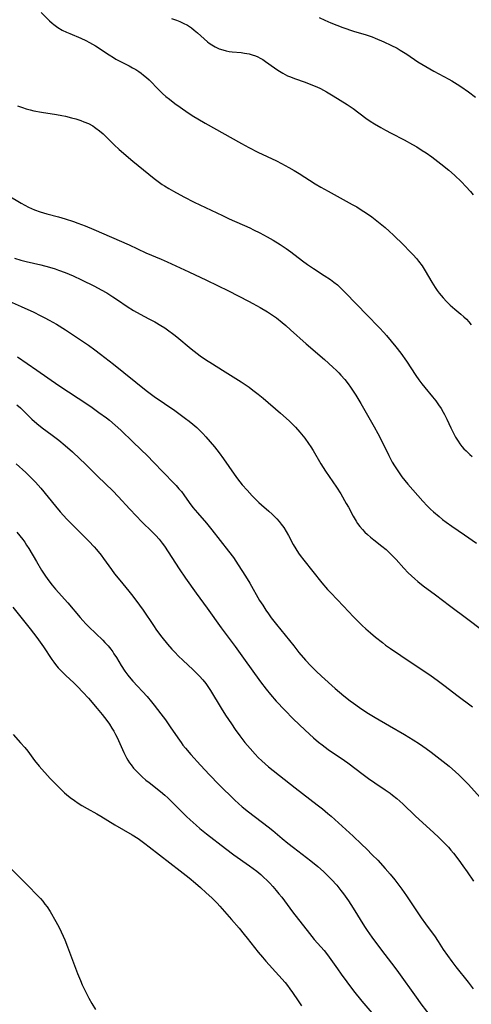
# Model space of a CAD drawing. Units: inches. Extents: x 2039793 to 2045244, y 184422 to 189882.
# Drawn here: x 2040835 to 2040920, y 185048 to 185233 of the extents above; entities that cross this region are included whole.
import ezdxf

# ---------------------------------------------------------------- set-up
doc = ezdxf.new("R2010")
doc.units = ezdxf.units.IN
doc.header["$MEASUREMENT"] = 0
doc.layers.add('c_20_T14S_R18E', color=105, linetype='Continuous')

msp = doc.modelspace()

# ---------------------------------------------------------------- linework, layer by layer
at = {"layer": 'c_20_T14S_R18E', "elevation": 1036}
msp.add_lwpolyline([(2040863.28, 185232.91), (2040864.25, 185232.57), (2040864.87, 185232.31), (2040865.47, 185232.03), (2040866.28, 185231.6), (2040867.03, 185231.11), (2040867.57, 185230.71), (2040868.16, 185230.21), (2040869.44, 185229.04), (2040870.05, 185228.51), (2040870.37, 185228.26), (2040870.85, 185227.92), (2040871.47, 185227.55), (2040872.26, 185227.19), (2040872.9, 185226.97), (2040873.55, 185226.81), (2040874.12, 185226.71), (2040874.7, 185226.64), (2040876.38, 185226.48), (2040877.02, 185226.39), (2040877.84, 185226.24), (2040878.46, 185226.07), (2040879.07, 185225.86), (2040879.52, 185225.67), (2040879.96, 185225.44), (2040880.46, 185225.15), (2040880.95, 185224.82), (2040882.62, 185223.59), (2040883.27, 185223.15), (2040884.16, 185222.6), (2040884.62, 185222.36), (2040885.09, 185222.12), (2040885.6, 185221.9), (2040886.38, 185221.6), (2040888.36, 185220.91), (2040889.77, 185220.38), (2040890.56, 185220.04), (2040891.23, 185219.72), (2040892.37, 185219.1), (2040893.61, 185218.36), (2040894.94, 185217.55), (2040896.28, 185216.7), (2040897.38, 185215.95), (2040899.78, 185214.17), (2040900.58, 185213.61), (2040901.42, 185213.07), (2040902.58, 185212.38), (2040903.47, 185211.89), (2040904.53, 185211.33), (2040906.94, 185210.1), (2040908.53, 185209.22), (2040909.35, 185208.74), (2040910.37, 185208.09), (2040911.08, 185207.61), (2040912.13, 185206.87), (2040913.83, 185205.59), (2040915.34, 185204.38), (2040916.39, 185203.45), (2040917.7, 185202.19), (2040918.54, 185201.32), (2040919.38, 185200.38), (2040919.94, 185199.72)], dxfattribs=at)
at = {"layer": 'c_20_T14S_R18E'}
for points in [[(2040838.84, 185234.02, 1038), (2040840.4, 185232.44, 1038), (2040840.88, 185232, 1038), (2040841.2, 185231.73, 1038), (2040841.95, 185231.19, 1038), (2040842.75, 185230.71, 1038), (2040843.59, 185230.3, 1038), (2040844.2, 185230.04, 1038), (2040846.26, 185229.21, 1038), (2040847.23, 185228.76, 1038), (2040847.92, 185228.38, 1038), (2040849.02, 185227.72, 1038), (2040851.57, 185226.04, 1038), (2040852.39, 185225.53, 1038), (2040852.86, 185225.26, 1038), (2040853.72, 185224.8, 1038), (2040855.33, 185223.98, 1038), (2040855.96, 185223.63, 1038), (2040856.58, 185223.27, 1038), (2040857.15, 185222.9, 1038), (2040857.6, 185222.59, 1038), (2040858.04, 185222.26, 1038), (2040858.61, 185221.77, 1038), (2040859.08, 185221.33, 1038), (2040860.9, 185219.45, 1038), (2040861.6, 185218.81, 1038), (2040862.26, 185218.24, 1038), (2040862.93, 185217.69, 1038), (2040863.93, 185216.92, 1038), (2040864.93, 185216.19, 1038), (2040866.4, 185215.17, 1038), (2040867.47, 185214.47, 1038), (2040868.21, 185214.01, 1038), (2040869.62, 185213.19, 1038), (2040876.41, 185209.39, 1038), (2040877.81, 185208.61, 1038), (2040879.51, 185207.74, 1038), (2040882.99, 185206.12, 1038), (2040883.94, 185205.64, 1038), (2040885.34, 185204.89, 1038), (2040886.34, 185204.32, 1038), (2040887.26, 185203.75, 1038), (2040890.24, 185201.84, 1038), (2040891.34, 185201.17, 1038), (2040892.7, 185200.41, 1038), (2040896.1, 185198.58, 1038), (2040897.22, 185197.95, 1038), (2040898.05, 185197.46, 1038), (2040899.09, 185196.82, 1038), (2040899.73, 185196.4, 1038), (2040900.88, 185195.6, 1038), (2040901.55, 185195.1, 1038), (2040902.77, 185194.12, 1038), (2040903.37, 185193.61, 1038), (2040904.16, 185192.9, 1038), (2040904.93, 185192.17, 1038), (2040906.84, 185190.32, 1038), (2040908.03, 185189.11, 1038), (2040908.65, 185188.44, 1038), (2040909.25, 185187.75, 1038), (2040909.63, 185187.3, 1038), (2040910.31, 185186.39, 1038), (2040910.91, 185185.48, 1038), (2040912.16, 185183.3, 1038), (2040912.79, 185182.3, 1038), (2040913.16, 185181.76, 1038), (2040913.56, 185181.24, 1038), (2040913.92, 185180.8, 1038), (2040914.28, 185180.38, 1038), (2040914.93, 185179.69, 1038), (2040915.6, 185179.03, 1038), (2040916.45, 185178.28, 1038), (2040917.58, 185177.32, 1038), (2040918.14, 185176.83, 1038), (2040918.63, 185176.35, 1038), (2040919.11, 185175.86, 1038), (2040919.56, 185175.34, 1038)], [(2040891, 185233.05, 1034), (2040892.05, 185232.56, 1034), (2040893.18, 185232.09, 1034), (2040895.46, 185231.22, 1034), (2040897.47, 185230.53, 1034), (2040899.83, 185229.81, 1034), (2040900.93, 185229.42, 1034), (2040901.53, 185229.18, 1034), (2040903.14, 185228.49, 1034), (2040904.44, 185227.89, 1034), (2040905.65, 185227.28, 1034), (2040906.21, 185226.96, 1034), (2040906.84, 185226.58, 1034), (2040907.45, 185226.17, 1034), (2040909.54, 185224.76, 1034), (2040911.01, 185223.84, 1034), (2040912.5, 185223, 1034), (2040915.32, 185221.49, 1034), (2040915.91, 185221.16, 1034), (2040916.88, 185220.56, 1034), (2040917.62, 185220.08, 1034), (2040919.01, 185219.08, 1034), (2040920.33, 185218.07, 1034)], [(2040834.4, 185216.48, 1040), (2040835.32, 185216.13, 1040), (2040836.03, 185215.9, 1040), (2040836.76, 185215.7, 1040), (2040837.46, 185215.54, 1040), (2040838.89, 185215.27, 1040), (2040841.7, 185214.81, 1040), (2040842.71, 185214.63, 1040), (2040843.38, 185214.5, 1040), (2040844.55, 185214.23, 1040), (2040845.36, 185214, 1040), (2040846.3, 185213.7, 1040), (2040846.85, 185213.49, 1040), (2040847.7, 185213.12, 1040), (2040848.5, 185212.68, 1040), (2040848.84, 185212.47, 1040), (2040849.1, 185212.29, 1040), (2040849.79, 185211.76, 1040), (2040850.45, 185211.18, 1040), (2040850.98, 185210.68, 1040), (2040852.55, 185209.16, 1040), (2040853.49, 185208.29, 1040), (2040856.05, 185206.08, 1040), (2040860.05, 185202.82, 1040), (2040860.8, 185202.24, 1040), (2040861.57, 185201.68, 1040), (2040861.97, 185201.42, 1040), (2040862.8, 185200.91, 1040), (2040863.66, 185200.42, 1040), (2040865.62, 185199.36, 1040), (2040867.56, 185198.36, 1040), (2040872.84, 185195.83, 1040), (2040874.14, 185195.22, 1040), (2040877.97, 185193.51, 1040), (2040878.66, 185193.18, 1040), (2040879.87, 185192.58, 1040), (2040881.23, 185191.85, 1040), (2040882.38, 185191.2, 1040), (2040883.7, 185190.41, 1040), (2040884.84, 185189.66, 1040), (2040885.7, 185189.04, 1040), (2040887.88, 185187.36, 1040), (2040888.83, 185186.65, 1040), (2040889.92, 185185.91, 1040), (2040891.96, 185184.59, 1040), (2040893.13, 185183.81, 1040), (2040893.76, 185183.34, 1040), (2040894.43, 185182.81, 1040), (2040894.95, 185182.35, 1040), (2040895.79, 185181.52, 1040), (2040898.12, 185179.05, 1040), (2040899.88, 185177.24, 1040), (2040902.35, 185174.73, 1040), (2040903.13, 185173.9, 1040), (2040903.66, 185173.29, 1040), (2040904.52, 185172.26, 1040), (2040905.38, 185171.18, 1040), (2040906.32, 185169.98, 1040), (2040907.4, 185168.48, 1040), (2040909.16, 185165.78, 1040), (2040909.72, 185164.96, 1040), (2040910.27, 185164.25, 1040), (2040910.83, 185163.54, 1040), (2040912.3, 185161.75, 1040), (2040912.88, 185161.02, 1040), (2040913.42, 185160.27, 1040), (2040913.88, 185159.58, 1040), (2040914.3, 185158.88, 1040), (2040914.54, 185158.45, 1040), (2040914.96, 185157.59, 1040), (2040915.71, 185155.94, 1040), (2040916.13, 185155.07, 1040), (2040916.58, 185154.22, 1040), (2040917.07, 185153.43, 1040), (2040917.42, 185152.94, 1040), (2040917.8, 185152.46, 1040), (2040918.18, 185152.03, 1040), (2040918.58, 185151.62, 1040), (2040919.26, 185150.97, 1040), (2040919.71, 185150.57, 1040)], [(2040832.47, 185199.76, 1042), (2040835.09, 185198.2, 1042), (2040835.78, 185197.8, 1042), (2040836.48, 185197.43, 1042), (2040837.02, 185197.17, 1042), (2040837.58, 185196.93, 1042), (2040838.63, 185196.56, 1042), (2040839.91, 185196.18, 1042), (2040842.07, 185195.6, 1042), (2040843.33, 185195.24, 1042), (2040844.92, 185194.72, 1042), (2040845.74, 185194.42, 1042), (2040847.11, 185193.89, 1042), (2040848.71, 185193.24, 1042), (2040852.04, 185191.81, 1042), (2040855.36, 185190.34, 1042), (2040858.5, 185188.87, 1042), (2040861.38, 185187.65, 1042), (2040862.48, 185187.17, 1042), (2040866.54, 185185.29, 1042), (2040869.88, 185183.7, 1042), (2040874.01, 185181.68, 1042), (2040877.76, 185179.77, 1042), (2040878.58, 185179.33, 1042), (2040879.96, 185178.57, 1042), (2040881.31, 185177.76, 1042), (2040882.08, 185177.26, 1042), (2040882.99, 185176.62, 1042), (2040884.05, 185175.78, 1042), (2040884.74, 185175.2, 1042), (2040885.64, 185174.4, 1042), (2040888.56, 185171.74, 1042), (2040892.01, 185168.77, 1042), (2040893.6, 185167.35, 1042), (2040894.27, 185166.7, 1042), (2040894.68, 185166.27, 1042), (2040895.09, 185165.84, 1042), (2040895.8, 185165.02, 1042), (2040896.44, 185164.22, 1042), (2040896.87, 185163.62, 1042), (2040897.29, 185163.01, 1042), (2040897.86, 185162.12, 1042), (2040898.8, 185160.54, 1042), (2040901.34, 185156.14, 1042), (2040902.05, 185154.87, 1042), (2040902.98, 185153.07, 1042), (2040904.08, 185150.76, 1042), (2040904.33, 185150.26, 1042), (2040904.73, 185149.53, 1042), (2040905.14, 185148.81, 1042), (2040905.75, 185147.85, 1042), (2040906.55, 185146.73, 1042), (2040907.09, 185146.05, 1042), (2040907.64, 185145.39, 1042), (2040910.44, 185142.19, 1042), (2040911.28, 185141.29, 1042), (2040911.92, 185140.67, 1042), (2040912.49, 185140.14, 1042), (2040913.5, 185139.28, 1042), (2040914.16, 185138.75, 1042), (2040914.84, 185138.24, 1042), (2040915.91, 185137.49, 1042), (2040918.3, 185135.86, 1042), (2040920.54, 185134.3, 1042)], [(2040833.81, 185187.83, 1044), (2040835, 185187.48, 1044), (2040836.02, 185187.22, 1044), (2040838.78, 185186.57, 1044), (2040840.37, 185186.15, 1044), (2040841.45, 185185.82, 1044), (2040842.09, 185185.61, 1044), (2040843.34, 185185.15, 1044), (2040844.09, 185184.85, 1044), (2040844.83, 185184.53, 1044), (2040846.43, 185183.77, 1044), (2040848.82, 185182.57, 1044), (2040850.08, 185181.9, 1044), (2040851.14, 185181.3, 1044), (2040852.3, 185180.59, 1044), (2040853.15, 185180.03, 1044), (2040855, 185178.75, 1044), (2040856.14, 185178.03, 1044), (2040857.39, 185177.33, 1044), (2040859.06, 185176.46, 1044), (2040860.16, 185175.86, 1044), (2040861.31, 185175.19, 1044), (2040862.04, 185174.72, 1044), (2040862.57, 185174.36, 1044), (2040863.76, 185173.48, 1044), (2040864.31, 185173.05, 1044), (2040867, 185170.78, 1044), (2040867.56, 185170.34, 1044), (2040868.7, 185169.49, 1044), (2040869.87, 185168.69, 1044), (2040870.5, 185168.28, 1044), (2040873.39, 185166.49, 1044), (2040876.38, 185164.59, 1044), (2040877.85, 185163.58, 1044), (2040878.59, 185163.04, 1044), (2040879.56, 185162.29, 1044), (2040880.5, 185161.51, 1044), (2040883.76, 185158.68, 1044), (2040885.36, 185157.24, 1044), (2040885.93, 185156.68, 1044), (2040886.55, 185156.05, 1044), (2040887.37, 185155.14, 1044), (2040888.3, 185154, 1044), (2040889, 185153.04, 1044), (2040889.45, 185152.38, 1044), (2040889.87, 185151.7, 1044), (2040891.33, 185149.18, 1044), (2040892.17, 185147.83, 1044), (2040894.24, 185144.82, 1044), (2040895.07, 185143.52, 1044), (2040896.1, 185141.76, 1044), (2040896.51, 185141.02, 1044), (2040897.4, 185139.33, 1044), (2040897.93, 185138.42, 1044), (2040898.22, 185137.99, 1044), (2040898.65, 185137.4, 1044), (2040899.13, 185136.84, 1044), (2040899.58, 185136.35, 1044), (2040900.06, 185135.89, 1044), (2040900.62, 185135.4, 1044), (2040901.24, 185134.91, 1044), (2040902.76, 185133.74, 1044), (2040903.56, 185133.06, 1044), (2040903.97, 185132.7, 1044), (2040904.78, 185131.9, 1044), (2040905.44, 185131.2, 1044), (2040906.87, 185129.6, 1044), (2040907.73, 185128.71, 1044), (2040908.35, 185128.11, 1044), (2040908.94, 185127.57, 1044), (2040909.55, 185127.05, 1044), (2040910.52, 185126.28, 1044), (2040912.87, 185124.54, 1044), (2040915.48, 185122.55, 1044), (2040918.94, 185120.02, 1044), (2040921.48, 185118.04, 1044)], [(2040832.83, 185179.76, 1046), (2040835.07, 185178.75, 1046), (2040837.43, 185177.67, 1046), (2040838.64, 185177.09, 1046), (2040839.51, 185176.65, 1046), (2040840.36, 185176.19, 1046), (2040841.7, 185175.43, 1046), (2040843.37, 185174.39, 1046), (2040844.54, 185173.62, 1046), (2040847.71, 185171.47, 1046), (2040848.9, 185170.62, 1046), (2040849.96, 185169.82, 1046), (2040852.41, 185167.9, 1046), (2040858.54, 185162.97, 1046), (2040860.04, 185161.87, 1046), (2040863.89, 185159.19, 1046), (2040865.95, 185157.7, 1046), (2040866.63, 185157.18, 1046), (2040867.29, 185156.65, 1046), (2040868.03, 185156.01, 1046), (2040868.61, 185155.47, 1046), (2040869.16, 185154.91, 1046), (2040869.76, 185154.28, 1046), (2040870.58, 185153.35, 1046), (2040871.36, 185152.4, 1046), (2040872.24, 185151.26, 1046), (2040873.08, 185150.12, 1046), (2040875.07, 185147.26, 1046), (2040875.69, 185146.4, 1046), (2040876.58, 185145.27, 1046), (2040877.48, 185144.22, 1046), (2040878.41, 185143.18, 1046), (2040879.04, 185142.53, 1046), (2040879.68, 185141.9, 1046), (2040880.16, 185141.46, 1046), (2040881.56, 185140.28, 1046), (2040882.2, 185139.7, 1046), (2040882.65, 185139.28, 1046), (2040883.07, 185138.85, 1046), (2040883.5, 185138.36, 1046), (2040883.9, 185137.85, 1046), (2040884.36, 185137.21, 1046), (2040884.83, 185136.47, 1046), (2040885.26, 185135.7, 1046), (2040886.16, 185134.02, 1046), (2040886.62, 185133.21, 1046), (2040887.15, 185132.38, 1046), (2040887.47, 185131.93, 1046), (2040888.12, 185131.07, 1046), (2040891.52, 185126.81, 1046), (2040892.56, 185125.6, 1046), (2040893.18, 185124.93, 1046), (2040895.58, 185122.46, 1046), (2040897.46, 185120.44, 1046), (2040898.36, 185119.52, 1046), (2040899.07, 185118.83, 1046), (2040899.75, 185118.2, 1046), (2040900.64, 185117.4, 1046), (2040901.57, 185116.61, 1046), (2040902.87, 185115.59, 1046), (2040903.48, 185115.13, 1046), (2040904.41, 185114.48, 1046), (2040906.35, 185113.18, 1046), (2040909.24, 185111.21, 1046), (2040911.76, 185109.51, 1046), (2040913.43, 185108.34, 1046), (2040914.67, 185107.41, 1046), (2040916.85, 185105.71, 1046), (2040919.81, 185103.55, 1046)], [(2040834.4, 185169.29, 1048), (2040838.04, 185166.77, 1048), (2040842.17, 185163.94, 1048), (2040845.79, 185161.53, 1048), (2040848.14, 185159.94, 1048), (2040849.68, 185158.86, 1048), (2040851.08, 185157.83, 1048), (2040851.68, 185157.37, 1048), (2040852.75, 185156.48, 1048), (2040853.76, 185155.54, 1048), (2040856.11, 185153.25, 1048), (2040858.87, 185150.62, 1048), (2040859.88, 185149.59, 1048), (2040861.8, 185147.56, 1048), (2040863.75, 185145.58, 1048), (2040864.2, 185145.09, 1048), (2040864.7, 185144.52, 1048), (2040865.15, 185143.96, 1048), (2040865.58, 185143.37, 1048), (2040866.62, 185141.91, 1048), (2040867.31, 185140.98, 1048), (2040868.16, 185139.96, 1048), (2040869.84, 185138.04, 1048), (2040870.86, 185136.81, 1048), (2040874.02, 185132.8, 1048), (2040874.93, 185131.57, 1048), (2040875.83, 185130.23, 1048), (2040877.21, 185128.08, 1048), (2040878, 185126.76, 1048), (2040879.84, 185123.53, 1048), (2040880.41, 185122.6, 1048), (2040880.99, 185121.7, 1048), (2040881.5, 185120.98, 1048), (2040882.02, 185120.27, 1048), (2040883.02, 185118.99, 1048), (2040884.63, 185117.01, 1048), (2040886.23, 185114.97, 1048), (2040887.2, 185113.75, 1048), (2040888.45, 185112.29, 1048), (2040889.43, 185111.22, 1048), (2040890.44, 185110.2, 1048), (2040891.42, 185109.27, 1048), (2040894.01, 185106.95, 1048), (2040895.65, 185105.57, 1048), (2040896.85, 185104.62, 1048), (2040897.45, 185104.18, 1048), (2040898.59, 185103.37, 1048), (2040899.41, 185102.82, 1048), (2040900.25, 185102.29, 1048), (2040901.52, 185101.54, 1048), (2040904.24, 185099.97, 1048), (2040907.03, 185098.32, 1048), (2040908.66, 185097.33, 1048), (2040909.86, 185096.56, 1048), (2040911.11, 185095.68, 1048), (2040912.02, 185094.98, 1048), (2040915.38, 185092.34, 1048), (2040916.59, 185091.32, 1048), (2040917.25, 185090.71, 1048), (2040917.9, 185090.07, 1048), (2040918.97, 185088.96, 1048), (2040922.39, 185085.16, 1048)], [(2040834.29, 185160.29, 1050), (2040834.94, 185159.72, 1050), (2040835.67, 185159.04, 1050), (2040837.1, 185157.61, 1050), (2040837.99, 185156.79, 1050), (2040839.05, 185155.95, 1050), (2040840.91, 185154.57, 1050), (2040842.13, 185153.62, 1050), (2040843.32, 185152.64, 1050), (2040844.69, 185151.44, 1050), (2040846.09, 185150.15, 1050), (2040847.09, 185149.2, 1050), (2040849.48, 185146.83, 1050), (2040852.27, 185144.12, 1050), (2040853.27, 185143.06, 1050), (2040855.48, 185140.64, 1050), (2040856.64, 185139.39, 1050), (2040857.74, 185138.31, 1050), (2040859.67, 185136.44, 1050), (2040860.33, 185135.75, 1050), (2040860.97, 185135.02, 1050), (2040861.55, 185134.28, 1050), (2040861.96, 185133.7, 1050), (2040862.67, 185132.64, 1050), (2040864.73, 185129.44, 1050), (2040865.95, 185127.69, 1050), (2040867.94, 185124.91, 1050), (2040870.01, 185122.06, 1050), (2040872.61, 185118.34, 1050), (2040875.24, 185114.83, 1050), (2040876.83, 185112.66, 1050), (2040880.02, 185108.2, 1050), (2040881.08, 185106.81, 1050), (2040881.87, 185105.84, 1050), (2040882.95, 185104.6, 1050), (2040884.54, 185102.89, 1050), (2040886.14, 185101.27, 1050), (2040888.4, 185099.12, 1050), (2040889.94, 185097.71, 1050), (2040890.88, 185096.9, 1050), (2040891.55, 185096.36, 1050), (2040892.72, 185095.49, 1050), (2040895.76, 185093.42, 1050), (2040896.38, 185092.98, 1050), (2040899.27, 185090.81, 1050), (2040900.29, 185090.07, 1050), (2040901.47, 185089.24, 1050), (2040903.39, 185087.93, 1050), (2040904.31, 185087.28, 1050), (2040904.75, 185086.95, 1050), (2040905.57, 185086.29, 1050), (2040906.72, 185085.28, 1050), (2040909.09, 185082.98, 1050), (2040911.77, 185080.52, 1050), (2040913.32, 185079.07, 1050), (2040914.3, 185078.12, 1050), (2040915.26, 185077.12, 1050), (2040915.75, 185076.57, 1050), (2040916.23, 185076, 1050), (2040917.23, 185074.7, 1050), (2040917.99, 185073.67, 1050), (2040918.79, 185072.54, 1050), (2040919.99, 185070.77, 1050)], [(2040834.12, 185149.16, 1052), (2040835.94, 185147.55, 1052), (2040836.54, 185146.99, 1052), (2040837.23, 185146.32, 1052), (2040837.8, 185145.72, 1052), (2040838.76, 185144.63, 1052), (2040841.51, 185141.25, 1052), (2040842.41, 185140.17, 1052), (2040843.01, 185139.49, 1052), (2040843.62, 185138.82, 1052), (2040844.16, 185138.27, 1052), (2040846.41, 185136.05, 1052), (2040847.81, 185134.63, 1052), (2040848.78, 185133.59, 1052), (2040849.23, 185133.08, 1052), (2040850.1, 185132, 1052), (2040850.56, 185131.39, 1052), (2040852.04, 185129.3, 1052), (2040852.62, 185128.52, 1052), (2040853.58, 185127.31, 1052), (2040855.31, 185125.23, 1052), (2040855.78, 185124.63, 1052), (2040856.59, 185123.58, 1052), (2040857.96, 185121.67, 1052), (2040859.91, 185118.8, 1052), (2040860.5, 185117.95, 1052), (2040861.47, 185116.64, 1052), (2040862.55, 185115.28, 1052), (2040863.36, 185114.34, 1052), (2040863.96, 185113.71, 1052), (2040864.54, 185113.13, 1052), (2040865.47, 185112.23, 1052), (2040867.29, 185110.56, 1052), (2040867.92, 185109.94, 1052), (2040868.53, 185109.31, 1052), (2040869.15, 185108.62, 1052), (2040869.73, 185107.89, 1052), (2040870.14, 185107.33, 1052), (2040870.63, 185106.59, 1052), (2040872.62, 185103.29, 1052), (2040873.45, 185101.96, 1052), (2040874.54, 185100.3, 1052), (2040875.26, 185099.23, 1052), (2040876.12, 185098.05, 1052), (2040877.08, 185096.83, 1052), (2040878.04, 185095.67, 1052), (2040879, 185094.6, 1052), (2040879.57, 185094, 1052), (2040880.23, 185093.38, 1052), (2040880.86, 185092.81, 1052), (2040881.52, 185092.27, 1052), (2040886.5, 185088.27, 1052), (2040887.87, 185087.21, 1052), (2040890.64, 185085.12, 1052), (2040891.62, 185084.36, 1052), (2040892.66, 185083.5, 1052), (2040893.25, 185082.99, 1052), (2040897.4, 185079.2, 1052), (2040898.97, 185077.71, 1052), (2040899.95, 185076.77, 1052), (2040900.98, 185075.73, 1052), (2040901.99, 185074.68, 1052), (2040903.41, 185073.14, 1052), (2040904.34, 185072.09, 1052), (2040905.23, 185071.01, 1052), (2040905.8, 185070.26, 1052), (2040906.51, 185069.28, 1052), (2040907.4, 185067.99, 1052), (2040909.52, 185064.78, 1052), (2040910.15, 185063.87, 1052), (2040910.97, 185062.73, 1052), (2040912.24, 185061.03, 1052), (2040912.64, 185060.47, 1052), (2040913.32, 185059.45, 1052), (2040914.29, 185057.94, 1052), (2040915.09, 185056.78, 1052), (2040915.93, 185055.63, 1052), (2040916.68, 185054.65, 1052), (2040918.98, 185051.76, 1052), (2040919.9, 185050.55, 1052)], [(2040834.26, 185136.32, 1054), (2040834.84, 185135.65, 1054), (2040835.39, 185134.96, 1054), (2040835.75, 185134.45, 1054), (2040836.1, 185133.93, 1054), (2040836.5, 185133.29, 1054), (2040837.93, 185130.82, 1054), (2040838.9, 185129.23, 1054), (2040839.53, 185128.26, 1054), (2040840.08, 185127.46, 1054), (2040840.88, 185126.39, 1054), (2040841.51, 185125.63, 1054), (2040843.83, 185123.05, 1054), (2040846.18, 185120.28, 1054), (2040846.64, 185119.77, 1054), (2040847.21, 185119.15, 1054), (2040847.8, 185118.55, 1054), (2040850.38, 185116.06, 1054), (2040850.8, 185115.62, 1054), (2040851.38, 185114.99, 1054), (2040851.91, 185114.34, 1054), (2040852.26, 185113.87, 1054), (2040852.49, 185113.51, 1054), (2040852.95, 185112.78, 1054), (2040853.83, 185111.31, 1054), (2040854.56, 185110.22, 1054), (2040855.1, 185109.48, 1054), (2040855.68, 185108.76, 1054), (2040856.02, 185108.36, 1054), (2040858.7, 185105.46, 1054), (2040859.56, 185104.44, 1054), (2040860.06, 185103.83, 1054), (2040861.32, 185102.21, 1054), (2040862.14, 185101.08, 1054), (2040863.06, 185099.77, 1054), (2040864.48, 185097.67, 1054), (2040865.1, 185096.8, 1054), (2040865.45, 185096.33, 1054), (2040865.92, 185095.73, 1054), (2040866.9, 185094.57, 1054), (2040868.71, 185092.55, 1054), (2040870.41, 185090.72, 1054), (2040872.17, 185088.93, 1054), (2040875.21, 185085.98, 1054), (2040875.89, 185085.36, 1054), (2040876.57, 185084.75, 1054), (2040877.76, 185083.79, 1054), (2040881.44, 185080.99, 1054), (2040882.29, 185080.3, 1054), (2040884.04, 185078.79, 1054), (2040885.12, 185077.89, 1054), (2040886.17, 185077.07, 1054), (2040889.44, 185074.56, 1054), (2040890.77, 185073.49, 1054), (2040891.83, 185072.56, 1054), (2040892.35, 185072.06, 1054), (2040893.32, 185071.08, 1054), (2040894.31, 185069.98, 1054), (2040895.09, 185069.02, 1054), (2040895.56, 185068.4, 1054), (2040896.5, 185067.04, 1054), (2040897.4, 185065.66, 1054), (2040899.54, 185062.26, 1054), (2040900.04, 185061.5, 1054), (2040900.89, 185060.25, 1054), (2040902.7, 185057.79, 1054), (2040904.59, 185055.36, 1054), (2040905.58, 185054.05, 1054), (2040909.5, 185048.52, 1054), (2040910.12, 185047.69, 1054), (2040912.19, 185044.96, 1054)], [(2040833.53, 185122.25, 1056), (2040836.75, 185118.17, 1056), (2040838.01, 185116.53, 1056), (2040839.25, 185114.8, 1056), (2040840.83, 185112.44, 1056), (2040841.23, 185111.89, 1056), (2040841.55, 185111.46, 1056), (2040842.05, 185110.87, 1056), (2040842.58, 185110.3, 1056), (2040843.49, 185109.4, 1056), (2040844.98, 185108.01, 1056), (2040845.63, 185107.37, 1056), (2040846.68, 185106.29, 1056), (2040847.71, 185105.14, 1056), (2040849.37, 185103.22, 1056), (2040850.29, 185102.09, 1056), (2040850.73, 185101.53, 1056), (2040851.15, 185100.95, 1056), (2040851.64, 185100.25, 1056), (2040852.11, 185099.53, 1056), (2040852.46, 185098.94, 1056), (2040852.79, 185098.32, 1056), (2040853.07, 185097.75, 1056), (2040854.32, 185094.95, 1056), (2040854.85, 185093.93, 1056), (2040855.12, 185093.47, 1056), (2040855.43, 185093.02, 1056), (2040855.7, 185092.64, 1056), (2040856.19, 185092.02, 1056), (2040856.72, 185091.43, 1056), (2040857.26, 185090.88, 1056), (2040857.82, 185090.35, 1056), (2040858.5, 185089.76, 1056), (2040859.1, 185089.28, 1056), (2040861.2, 185087.61, 1056), (2040862.02, 185086.91, 1056), (2040862.58, 185086.4, 1056), (2040863.75, 185085.27, 1056), (2040866.14, 185082.9, 1056), (2040866.81, 185082.27, 1056), (2040867.93, 185081.26, 1056), (2040868.63, 185080.67, 1056), (2040869.88, 185079.66, 1056), (2040873.45, 185076.89, 1056), (2040875.01, 185075.72, 1056), (2040877.92, 185073.66, 1056), (2040878.6, 185073.16, 1056), (2040879.28, 185072.64, 1056), (2040880.06, 185071.98, 1056), (2040880.63, 185071.46, 1056), (2040881.19, 185070.93, 1056), (2040881.75, 185070.36, 1056), (2040882.3, 185069.77, 1056), (2040882.95, 185069.03, 1056), (2040883.47, 185068.39, 1056), (2040883.98, 185067.74, 1056), (2040886.03, 185064.98, 1056), (2040889.17, 185060.91, 1056), (2040890.07, 185059.82, 1056), (2040891.92, 185057.72, 1056), (2040892.58, 185056.91, 1056), (2040893.22, 185056.05, 1056), (2040894.43, 185054.27, 1056), (2040895.16, 185053.25, 1056), (2040896.21, 185051.83, 1056), (2040897.48, 185050.17, 1056), (2040899.04, 185048.23, 1056), (2040902.45, 185044.21, 1056)], [(2040833.56, 185098.32, 1058), (2040834.96, 185096.78, 1058), (2040835.74, 185095.87, 1058), (2040836.3, 185095.16, 1058), (2040837.59, 185093.43, 1058), (2040838.47, 185092.37, 1058), (2040840.55, 185090.08, 1058), (2040841.89, 185088.65, 1058), (2040842.56, 185087.98, 1058), (2040843.24, 185087.33, 1058), (2040843.58, 185087.03, 1058), (2040844.27, 185086.47, 1058), (2040845.06, 185085.89, 1058), (2040845.77, 185085.42, 1058), (2040846.49, 185084.97, 1058), (2040847.47, 185084.41, 1058), (2040849.27, 185083.44, 1058), (2040850.01, 185083, 1058), (2040852.67, 185081.36, 1058), (2040855.89, 185079.48, 1058), (2040857.01, 185078.77, 1058), (2040857.56, 185078.39, 1058), (2040858.32, 185077.83, 1058), (2040859.1, 185077.24, 1058), (2040864.94, 185072.69, 1058), (2040866.61, 185071.36, 1058), (2040867.81, 185070.37, 1058), (2040868.75, 185069.56, 1058), (2040869.83, 185068.59, 1058), (2040870.86, 185067.61, 1058), (2040871.86, 185066.6, 1058), (2040872.36, 185066.07, 1058), (2040874.55, 185063.57, 1058), (2040875.98, 185061.91, 1058), (2040876.96, 185060.74, 1058), (2040877.51, 185060.06, 1058), (2040879.55, 185057.44, 1058), (2040880.36, 185056.46, 1058), (2040881, 185055.74, 1058), (2040883.46, 185053.03, 1058), (2040884.63, 185051.69, 1058), (2040885.07, 185051.16, 1058), (2040885.52, 185050.54, 1058), (2040885.99, 185049.86, 1058), (2040887.06, 185048.24, 1058), (2040887.68, 185047.35, 1058)], [(2040832.75, 185073.49, 1060), (2040836.41, 185069.87, 1060), (2040838.1, 185068.13, 1060), (2040838.69, 185067.48, 1060), (2040839.13, 185066.97, 1060), (2040839.55, 185066.46, 1060), (2040839.94, 185065.92, 1060), (2040840.51, 185065.04, 1060), (2040841.58, 185063.19, 1060), (2040842.21, 185062.02, 1060), (2040842.61, 185061.23, 1060), (2040842.97, 185060.42, 1060), (2040843.28, 185059.71, 1060), (2040843.79, 185058.43, 1060), (2040845.66, 185053.41, 1060), (2040846.19, 185052.08, 1060), (2040846.53, 185051.27, 1060), (2040846.9, 185050.51, 1060), (2040847.81, 185048.74, 1060), (2040848.36, 185047.76, 1060), (2040849.02, 185046.67, 1060)]]:
    msp.add_polyline3d(points, dxfattribs=at)

doc.saveas('drawing.dxf')
